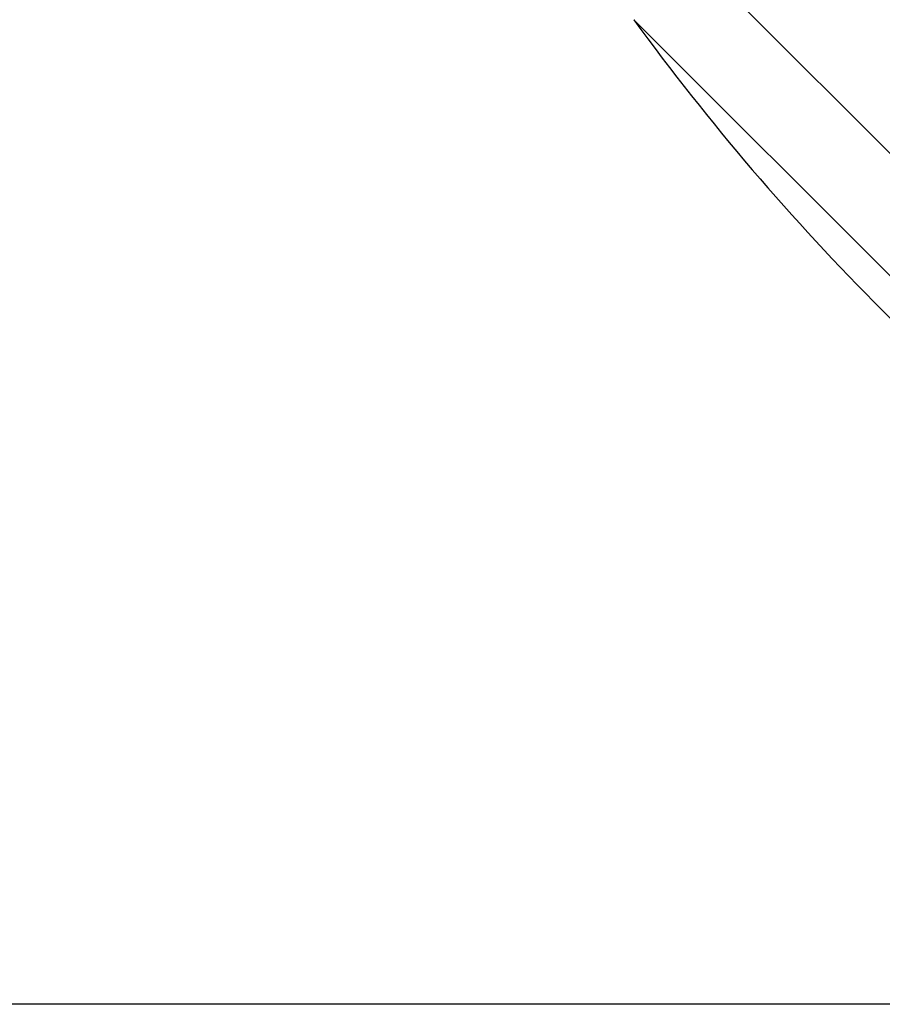
# Model space of a CAD drawing. Units: inches. Extents: x 0.5 to 21.5, y 0.5 to 16.8.
# Drawn here: x 14 to 14.4, y 9.4 to 9.9 of the extents above; entities that cross this region are included whole.
import ezdxf

# ---------------------------------------------------------------- set-up
doc = ezdxf.new("R2010")
doc.units = ezdxf.units.IN
doc.header["$MEASUREMENT"] = 0
doc.layers.add('DEFAULT', color=7, linetype='Continuous')
doc.styles.add('SLDTEXTSTYLE5', font='TXT', dxfattribs={"width": 0.75})
doc.styles.add('SLDTEXTSTYLE6', font='TXT', dxfattribs={"width": 0.694444})
doc.dimstyles.new('SLDDIMSTYLE1', dxfattribs={"dimtxt": 0.125, "dimasz": 0.13, "dimexe": 0, "dimexo": 0.0625, "dimgap": 0.03125, "dimtad": 0, "dimtih": 1, "dimtoh": 1, "dimdec": 3, "dimlfac": 4, "dimrnd": 1e-09, "dimzin": 12, "dimdsep": 46, "dimtxsty": 'SLDTEXTSTYLE5', "dimsah": 1, "dimcen": 0, "dimadec": 0, "dimazin": 3, "dimtfac": 1, "dimtdec": 3, "dimtofl": 0, "dimtmove": 0, "dimatfit": 3, "dimfxl": 1, "dimfrac": 2, "dimtolj": 1, "dimtzin": 12, "dimarcsym": 0})
doc.dimstyles.new('SLDDIMSTYLE3', dxfattribs={"dimtxt": 0.125, "dimasz": 0.13, "dimexe": 0, "dimexo": 0.0625, "dimgap": 0.03125, "dimtad": 0, "dimtih": 1, "dimtoh": 1, "dimlfac": 4, "dimrnd": 1e-09, "dimzin": 4, "dimdsep": 46, "dimtxsty": 'SLDTEXTSTYLE5', "dimsah": 1, "dimcen": 0.09, "dimadec": 0, "dimazin": 1, "dimtfac": 1, "dimtofl": 0, "dimtmove": 0, "dimatfit": 3, "dimfxl": 1, "dimfrac": 2, "dimtolj": 1, "dimtzin": 12, "dimarcsym": 0})

# ---------------------------------------------------------------- blocks, each defined once
blk = doc.blocks.new('_D_10')
at = {"layer": 'DEFAULT'}
for p, q in [((15.22972, 10.61773), (13.94572, 9.9005)), ((13.94572, 9.9005), (13.69572, 9.9005))]:
    blk.add_line(p, q, dxfattribs=at)
blk.add_solid([(15.22972, 10.61773), (15.10647, 10.57179), (15.12598, 10.53687)], dxfattribs=at)
at = {"layer": 'DEFAULT', "insert": (12.97263, 9.96241), "char_height": 0.125, "attachment_point": 1, "style": 'SLDTEXTSTYLE6'}
blk.add_mtext('4X 1" NPT', dxfattribs=at)
blk = doc.blocks.new('_D_11')
at = {"layer": 'DEFAULT'}
for p, q in [((13.94299, 10.8722), (12.78935, 10.8722)), ((12.91435, 10.8722), (12.91435, 10.34626)), ((12.91435, 9.3722), (12.91435, 10.14782)), ((14.93397, 9.3722), (12.78935, 9.3722))]:
    blk.add_line(p, q, dxfattribs=at)
for points in [[(12.91435, 10.8722), (12.89435, 10.7422), (12.93435, 10.7422)], [(12.91435, 9.3722), (12.93435, 9.5022), (12.89435, 9.5022)]]:
    blk.add_solid(points, dxfattribs=at)
at = {"layer": 'DEFAULT', "insert": (12.75272, 10.30895), "char_height": 0.125, "attachment_point": 1, "style": 'SLDTEXTSTYLE5'}
blk.add_mtext('6.00', dxfattribs=at)

msp = doc.modelspace()

# ---------------------------------------------------------------- linework, layer by layer
at = {"color": 8, "linetype": 'Continuous', "lineweight": 25}
for p, q in [((14.59998, 9.60807), (14.27619, 9.93186)), ((14.5427, 9.60304), (14.27191, 9.87383))]:
    msp.add_line(p, q, dxfattribs=at)
at = {"color": 7, "linetype": 'Continuous', "lineweight": 25}
for start, end in [(216.06368, 225), (225, 233.93632)]:
    msp.add_arc((15.28237, 10.60969), 1.25, start, end, dxfattribs=at)

# ---------------------------------------------------------------- dimensions: what is measured, and where the dimension line sits
at = {"layer": 'DEFAULT'}
dim = msp.add_linear_dim(base=(12.91435, 9.3722), p1=(13.99299, 10.8722), p2=(14.98397, 9.3722), angle=90, dimstyle='SLDDIMSTYLE3', dxfattribs=at)
dim.commit()
dim.dimension.update_dxf_attribs({"geometry": '_D_11', "text_midpoint": (12.91435, 10.24704), "dimtype": 160})
dim = msp.add_diameter_dim_2p(p1=(15.50472, 10.77135), p2=(15.22972, 10.61773), text='4X 1" NPT', dimstyle='SLDDIMSTYLE1', override={"dimpost": '<>'}, dxfattribs=at)
dim.commit()
dim.dimension.update_dxf_attribs({"geometry": '_D_10', "text_midpoint": (13.33418, 9.9005), "dimtype": 163})

doc.saveas('drawing.dxf')
